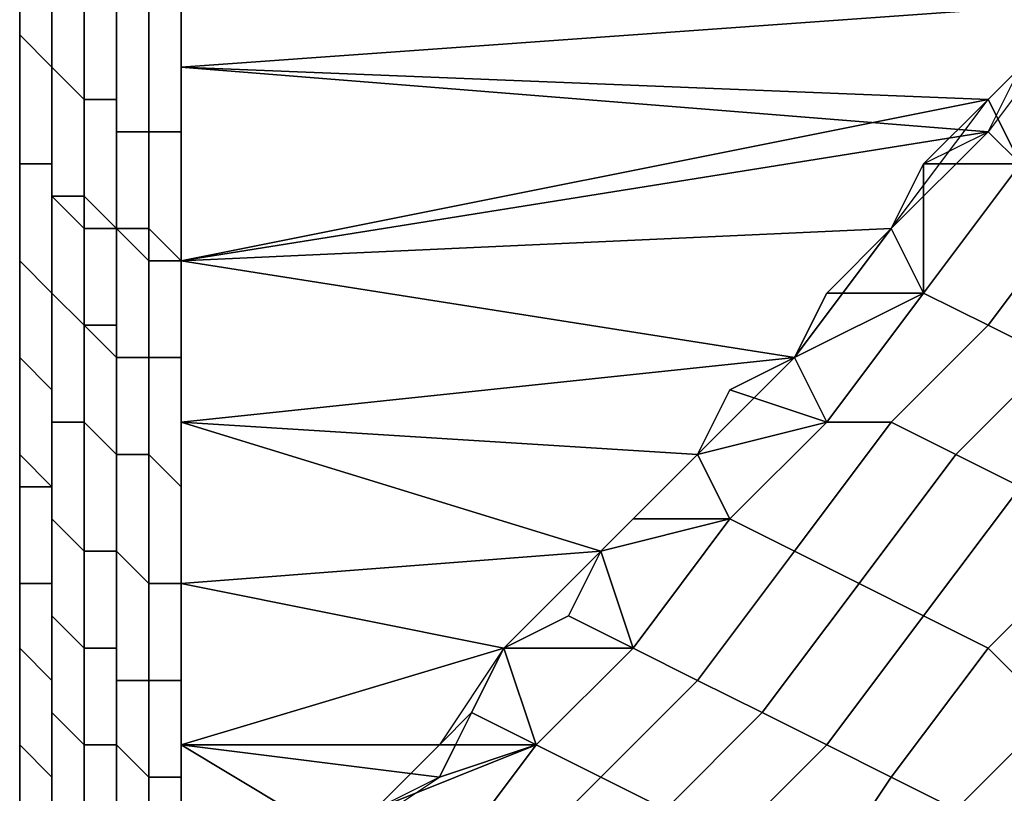
# Model space of a CAD drawing. Extents: x -0.062 to 0.114, y -0.173 to 0.042.
# Drawn here: x -0.02 to -0.017, y -0.154 to -0.152 of the extents above; entities that cross this region are included whole.
import ezdxf

# ---------------------------------------------------------------- set-up
doc = ezdxf.new("R2010")
doc.units = 0
doc.layers.add('CHROME_1', color=7, linetype='CONTINUOUS')

msp = doc.modelspace()

# ---------------------------------------------------------------- linework, layer by layer
at = {"layer": 'CHROME_1'}
for points in [[(-0.0168, -0.1518, 0.0276), (-0.0196, -0.1513, 0.028), (-0.0196, -0.152, 0.0274)], [(-0.0168, -0.1518, 0.0047), (-0.0196, -0.152, 0.0048), (-0.0196, -0.1513, 0.0042)], [(-0.0201, -0.1519, 0.0268), (-0.02, -0.152, 0.0269), (-0.02, -0.1516, 0.0273), (-0.0201, -0.1515, 0.0272)], [(-0.0201, -0.1515, 0.0272), (-0.0201, -0.1516, 0.027), (-0.0201, -0.1519, 0.0267), (-0.0201, -0.1519, 0.0268)], [(-0.0201, -0.1515, 0.005), (-0.02, -0.1516, 0.0049), (-0.02, -0.152, 0.0053), (-0.0201, -0.1519, 0.0053)], [(-0.0201, -0.1519, 0.0053), (-0.0201, -0.1519, 0.0055), (-0.0201, -0.1516, 0.0052), (-0.0201, -0.1515, 0.005)], [(-0.0201, -0.1523, 0.0059), (-0.0201, -0.1518, 0.0072), (-0.0201, -0.1516, 0.0052)], [(-0.0201, -0.1518, 0.025), (-0.0201, -0.1523, 0.0263), (-0.0201, -0.1516, 0.027)], [(-0.02, -0.152, 0.0269), (-0.02, -0.152, 0.027), (-0.02, -0.1517, 0.0273), (-0.02, -0.1516, 0.0273)], [(-0.02, -0.1516, 0.0048), (-0.0199, -0.1517, 0.0048), (-0.0199, -0.1521, 0.0052), (-0.02, -0.152, 0.0052)], [(-0.02, -0.1516, 0.0049), (-0.02, -0.1516, 0.0048), (-0.02, -0.152, 0.0052), (-0.02, -0.152, 0.0053)], [(-0.02, -0.152, 0.027), (-0.0199, -0.1521, 0.027), (-0.0199, -0.1517, 0.0274), (-0.02, -0.1517, 0.0273)], [(-0.0199, -0.1521, 0.027), (-0.0198, -0.1521, 0.0271), (-0.0198, -0.1518, 0.0274), (-0.0199, -0.1517, 0.0274)], [(-0.0199, -0.1517, 0.0048), (-0.0198, -0.1517, 0.0047), (-0.0198, -0.1521, 0.0051), (-0.0199, -0.1521, 0.0052)], [(-0.0198, -0.1517, 0.0047), (-0.0198, -0.1518, 0.0047), (-0.0198, -0.1522, 0.0051), (-0.0198, -0.1521, 0.0051)], [(-0.0201, -0.154, 0.0139), (-0.0201, -0.1518, 0.0139), (-0.0201, -0.154, 0.0128)], [(-0.0201, -0.154, 0.0117), (-0.0201, -0.154, 0.0128), (-0.0201, -0.1518, 0.0117)], [(-0.0201, -0.1518, 0.0117), (-0.0201, -0.154, 0.0128), (-0.0201, -0.1518, 0.0139)], [(-0.0201, -0.1518, 0.0117), (-0.0201, -0.1518, 0.0095), (-0.0201, -0.154, 0.0117)], [(-0.0201, -0.154, 0.0183), (-0.0201, -0.1518, 0.0183), (-0.0201, -0.154, 0.0172)], [(-0.0201, -0.154, 0.0161), (-0.0201, -0.154, 0.0172), (-0.0201, -0.1518, 0.0161)], [(-0.0201, -0.1518, 0.0161), (-0.0201, -0.154, 0.0172), (-0.0201, -0.1518, 0.0183)], [(-0.0201, -0.154, 0.0161), (-0.0201, -0.1518, 0.0161), (-0.0201, -0.154, 0.015)], [(-0.0201, -0.154, 0.0139), (-0.0201, -0.154, 0.015), (-0.0201, -0.1518, 0.0139)], [(-0.0201, -0.1518, 0.0139), (-0.0201, -0.154, 0.015), (-0.0201, -0.1518, 0.0161)], [(-0.0201, -0.1518, 0.0205), (-0.0201, -0.154, 0.0205), (-0.0201, -0.1518, 0.0227)], [(-0.0201, -0.154, 0.0205), (-0.0201, -0.1518, 0.0205), (-0.0201, -0.154, 0.0194)], [(-0.0201, -0.154, 0.0183), (-0.0201, -0.154, 0.0194), (-0.0201, -0.1518, 0.0183)], [(-0.0201, -0.1518, 0.0183), (-0.0201, -0.154, 0.0194), (-0.0201, -0.1518, 0.0205)], [(-0.0201, -0.1518, 0.0095), (-0.0201, -0.1518, 0.0072), (-0.0201, -0.1535, 0.0075)], [(-0.0201, -0.1529, 0.0067), (-0.0201, -0.1518, 0.0072), (-0.0201, -0.1523, 0.0059)], [(-0.0201, -0.1535, 0.0075), (-0.0201, -0.154, 0.0084), (-0.0201, -0.1518, 0.0095)], [(-0.0201, -0.154, 0.0084), (-0.0201, -0.1545, 0.0093), (-0.0201, -0.1518, 0.0095)], [(-0.0201, -0.1518, 0.0095), (-0.0201, -0.1545, 0.0093), (-0.0201, -0.154, 0.0117)], [(-0.0201, -0.1535, 0.0075), (-0.0201, -0.1518, 0.0072), (-0.0201, -0.1529, 0.0067)], [(-0.0201, -0.1518, 0.025), (-0.0201, -0.1518, 0.0227), (-0.0201, -0.1535, 0.0247)], [(-0.0201, -0.1518, 0.025), (-0.0201, -0.1529, 0.0255), (-0.0201, -0.1523, 0.0263)], [(-0.0201, -0.1535, 0.0247), (-0.0201, -0.1529, 0.0255), (-0.0201, -0.1518, 0.025)], [(-0.0201, -0.1535, 0.0247), (-0.0201, -0.1518, 0.0227), (-0.0201, -0.154, 0.0238)], [(-0.0201, -0.1545, 0.0229), (-0.0201, -0.154, 0.0238), (-0.0201, -0.1518, 0.0227)], [(-0.0201, -0.1545, 0.0229), (-0.0201, -0.1518, 0.0227), (-0.0201, -0.154, 0.0205)], [(-0.0198, -0.1522, 0.0271), (-0.0197, -0.1522, 0.0271), (-0.0197, -0.1518, 0.0275), (-0.0198, -0.1518, 0.0275)], [(-0.0198, -0.1521, 0.0271), (-0.0198, -0.1522, 0.0271), (-0.0198, -0.1518, 0.0275), (-0.0198, -0.1518, 0.0274)], [(-0.0198, -0.1518, 0.0047), (-0.0197, -0.1518, 0.0047), (-0.0197, -0.1522, 0.0051), (-0.0198, -0.1522, 0.0051)], [(-0.0197, -0.1522, 0.0271), (-0.0196, -0.1522, 0.0271), (-0.0196, -0.1518, 0.0275), (-0.0197, -0.1518, 0.0275)], [(-0.0197, -0.1518, 0.0047), (-0.0196, -0.1518, 0.0047), (-0.0196, -0.1522, 0.0051), (-0.0197, -0.1522, 0.0051)], [(-0.0168, -0.1518, 0.0276), (-0.0196, -0.152, 0.0274), (-0.0171, -0.1521, 0.0272)], [(-0.0171, -0.1522, 0.005), (-0.0196, -0.152, 0.0048), (-0.0168, -0.1518, 0.0047)], [(-0.0201, -0.1523, 0.0265), (-0.02, -0.1523, 0.0265), (-0.02, -0.152, 0.0269), (-0.0201, -0.1519, 0.0268)], [(-0.0201, -0.1519, 0.0268), (-0.0201, -0.1519, 0.0267), (-0.0201, -0.1522, 0.0264), (-0.0201, -0.1523, 0.0265)], [(-0.0201, -0.1519, 0.0053), (-0.02, -0.152, 0.0053), (-0.02, -0.1523, 0.0057), (-0.0201, -0.1523, 0.0057)], [(-0.0201, -0.1523, 0.0057), (-0.0201, -0.1522, 0.0058), (-0.0201, -0.1519, 0.0055), (-0.0201, -0.1519, 0.0053)], [(-0.02, -0.1524, 0.0266), (-0.0199, -0.1525, 0.0266), (-0.0199, -0.1521, 0.027), (-0.02, -0.152, 0.027)], [(-0.02, -0.1523, 0.0265), (-0.02, -0.1524, 0.0266), (-0.02, -0.152, 0.027), (-0.02, -0.152, 0.0269)], [(-0.02, -0.152, 0.0052), (-0.0199, -0.1521, 0.0052), (-0.0199, -0.1524, 0.0056), (-0.02, -0.1524, 0.0056)], [(-0.02, -0.152, 0.0053), (-0.02, -0.152, 0.0052), (-0.02, -0.1524, 0.0056), (-0.02, -0.1523, 0.0057)], [(-0.0171, -0.1521, 0.0272), (-0.0196, -0.152, 0.0274), (-0.0196, -0.1526, 0.0267)], [(-0.0171, -0.1522, 0.005), (-0.0196, -0.1526, 0.0055), (-0.0196, -0.152, 0.0048)], [(-0.017, -0.1523, 0.0051), (-0.0171, -0.1522, 0.005), (-0.017, -0.152, 0.0048)], [(-0.017, -0.1523, 0.0271), (-0.017, -0.152, 0.0274), (-0.0171, -0.1521, 0.0272)], [(-0.0199, -0.1525, 0.0266), (-0.0198, -0.1525, 0.0267), (-0.0198, -0.1521, 0.0271), (-0.0199, -0.1521, 0.027)], [(-0.0199, -0.1521, 0.0052), (-0.0198, -0.1521, 0.0051), (-0.0198, -0.1525, 0.0055), (-0.0199, -0.1524, 0.0056)], [(-0.0198, -0.1525, 0.0267), (-0.0198, -0.1525, 0.0267), (-0.0198, -0.1522, 0.0271), (-0.0198, -0.1521, 0.0271)], [(-0.0198, -0.1521, 0.0051), (-0.0198, -0.1522, 0.0051), (-0.0198, -0.1525, 0.0055)], [(-0.0174, -0.1525, 0.0268), (-0.0171, -0.1521, 0.0272), (-0.0196, -0.1526, 0.0267)], [(-0.0171, -0.1521, 0.0272), (-0.0173, -0.1523, 0.027), (-0.017, -0.1523, 0.0271)], [(-0.0201, -0.1523, 0.0265), (-0.0201, -0.1522, 0.0264), (-0.0201, -0.1525, 0.0261), (-0.0201, -0.1526, 0.0261)], [(-0.0201, -0.1526, 0.0061), (-0.0201, -0.1525, 0.0061), (-0.0201, -0.1522, 0.0058), (-0.0201, -0.1523, 0.0057)], [(-0.0198, -0.1525, 0.0267), (-0.0197, -0.1526, 0.0267), (-0.0197, -0.1522, 0.0271), (-0.0198, -0.1522, 0.0271)], [(-0.0198, -0.1522, 0.0051), (-0.0197, -0.1522, 0.0051), (-0.0197, -0.1525, 0.0055), (-0.0198, -0.1525, 0.0055)], [(-0.0197, -0.1526, 0.0267), (-0.0196, -0.1526, 0.0267), (-0.0196, -0.1522, 0.0271), (-0.0197, -0.1522, 0.0271)], [(-0.0197, -0.1522, 0.0051), (-0.0196, -0.1522, 0.0051), (-0.0196, -0.1526, 0.0055), (-0.0197, -0.1525, 0.0055)], [(-0.0196, -0.1526, 0.0055), (-0.0171, -0.1522, 0.005), (-0.0174, -0.1525, 0.0054)], [(-0.017, -0.1523, 0.0051), (-0.0173, -0.1523, 0.0052), (-0.0171, -0.1522, 0.005)], [(-0.0201, -0.1526, 0.0261), (-0.02, -0.1527, 0.0261), (-0.02, -0.1523, 0.0265), (-0.0201, -0.1523, 0.0265)], [(-0.0201, -0.1523, 0.0057), (-0.02, -0.1523, 0.0057), (-0.02, -0.1527, 0.0061), (-0.0201, -0.1526, 0.0061)], [(-0.02, -0.1527, 0.0261), (-0.02, -0.1527, 0.0262), (-0.02, -0.1524, 0.0266), (-0.02, -0.1523, 0.0265)], [(-0.02, -0.1523, 0.0057), (-0.02, -0.1524, 0.0056), (-0.02, -0.1527, 0.006), (-0.02, -0.1527, 0.0061)], [(-0.0174, -0.1525, 0.0054), (-0.0173, -0.1523, 0.0052), (-0.0173, -0.1527, 0.0056)], [(-0.0173, -0.1527, 0.0266), (-0.0173, -0.1523, 0.027), (-0.0174, -0.1525, 0.0268)], [(-0.0173, -0.1527, 0.0056), (-0.017, -0.1523, 0.0051), (-0.0168, -0.1524, 0.0052), (-0.0171, -0.1528, 0.0056)], [(-0.017, -0.1523, 0.0051), (-0.0173, -0.1527, 0.0056), (-0.0173, -0.1523, 0.0052)], [(-0.017, -0.1523, 0.0271), (-0.0173, -0.1527, 0.0266), (-0.0171, -0.1528, 0.0266), (-0.0168, -0.1524, 0.027)], [(-0.0173, -0.1523, 0.027), (-0.0173, -0.1527, 0.0266), (-0.017, -0.1523, 0.0271)], [(-0.02, -0.1527, 0.0262), (-0.0199, -0.1528, 0.0262), (-0.0199, -0.1525, 0.0266), (-0.02, -0.1524, 0.0266)], [(-0.02, -0.1524, 0.0056), (-0.0199, -0.1524, 0.0056), (-0.0199, -0.1528, 0.006), (-0.02, -0.1527, 0.006)], [(-0.0199, -0.1524, 0.0056), (-0.0198, -0.1525, 0.0055), (-0.0198, -0.1528, 0.0059), (-0.0199, -0.1528, 0.006)], [(-0.0171, -0.1528, 0.0056), (-0.0168, -0.1524, 0.0052), (-0.0166, -0.1525, 0.0052), (-0.0169, -0.1529, 0.0057)], [(-0.0168, -0.1524, 0.027), (-0.0171, -0.1528, 0.0266), (-0.0169, -0.1529, 0.0265), (-0.0166, -0.1525, 0.027)], [(-0.0201, -0.1526, 0.0261), (-0.0201, -0.1525, 0.0261), (-0.0201, -0.1527, 0.0258), (-0.0201, -0.1529, 0.0256)], [(-0.0201, -0.1529, 0.0066), (-0.0201, -0.1527, 0.0064), (-0.0201, -0.1525, 0.0061), (-0.0201, -0.1526, 0.0061)], [(-0.0199, -0.1528, 0.0262), (-0.0198, -0.1529, 0.0263), (-0.0198, -0.1525, 0.0267), (-0.0199, -0.1525, 0.0266)], [(-0.0198, -0.1529, 0.0263), (-0.0197, -0.1529, 0.0263), (-0.0197, -0.1526, 0.0267), (-0.0198, -0.1525, 0.0267)], [(-0.0198, -0.1529, 0.0263), (-0.0198, -0.1529, 0.0263), (-0.0198, -0.1525, 0.0267)], [(-0.0198, -0.1525, 0.0055), (-0.0197, -0.1525, 0.0055), (-0.0197, -0.1529, 0.0059), (-0.0198, -0.1529, 0.0059)], [(-0.0198, -0.1525, 0.0055), (-0.0198, -0.1525, 0.0055), (-0.0198, -0.1529, 0.0059), (-0.0198, -0.1528, 0.0059)], [(-0.0197, -0.1525, 0.0055), (-0.0196, -0.1526, 0.0055), (-0.0196, -0.1529, 0.0059), (-0.0197, -0.1529, 0.0059)], [(-0.0177, -0.1529, 0.0264), (-0.0174, -0.1525, 0.0268), (-0.0196, -0.1526, 0.0267)], [(-0.0177, -0.1529, 0.0058), (-0.0196, -0.1526, 0.0055), (-0.0174, -0.1525, 0.0054)], [(-0.0176, -0.1527, 0.0056), (-0.0174, -0.1525, 0.0054), (-0.0173, -0.1527, 0.0056)], [(-0.0173, -0.1527, 0.0266), (-0.0174, -0.1525, 0.0268), (-0.0176, -0.1527, 0.0266)], [(-0.0201, -0.1529, 0.0256), (-0.02, -0.153, 0.0257), (-0.02, -0.1527, 0.0261), (-0.0201, -0.1526, 0.0261)], [(-0.0201, -0.1526, 0.0061), (-0.02, -0.1527, 0.0061), (-0.02, -0.153, 0.0065), (-0.0201, -0.1529, 0.0066)], [(-0.0197, -0.1529, 0.0263), (-0.0196, -0.1529, 0.0263), (-0.0196, -0.1526, 0.0267), (-0.0197, -0.1526, 0.0267)], [(-0.0177, -0.1529, 0.0264), (-0.0196, -0.1526, 0.0267), (-0.0196, -0.1531, 0.0261)], [(-0.0177, -0.1529, 0.0058), (-0.0196, -0.1531, 0.0061), (-0.0196, -0.1526, 0.0055)], [(-0.0201, -0.1529, 0.0256), (-0.0201, -0.1527, 0.0258), (-0.0201, -0.153, 0.0254)], [(-0.0201, -0.1527, 0.0064), (-0.0201, -0.1529, 0.0066), (-0.0201, -0.153, 0.0068)], [(-0.02, -0.1531, 0.0258), (-0.0199, -0.1531, 0.0258), (-0.0199, -0.1528, 0.0262), (-0.02, -0.1527, 0.0262)], [(-0.02, -0.153, 0.0257), (-0.02, -0.1531, 0.0258), (-0.02, -0.1527, 0.0262), (-0.02, -0.1527, 0.0261)], [(-0.02, -0.1527, 0.006), (-0.0199, -0.1528, 0.006), (-0.0199, -0.1531, 0.0064), (-0.02, -0.1531, 0.0064)], [(-0.02, -0.1527, 0.0061), (-0.02, -0.1527, 0.006), (-0.02, -0.1531, 0.0064), (-0.02, -0.153, 0.0065)], [(-0.0176, -0.1527, 0.0056), (-0.0173, -0.1527, 0.0056), (-0.0177, -0.1529, 0.0058)], [(-0.0173, -0.1527, 0.0056), (-0.0176, -0.1531, 0.0061), (-0.0177, -0.1529, 0.0058)], [(-0.0176, -0.1527, 0.0266), (-0.0177, -0.1529, 0.0264), (-0.0173, -0.1527, 0.0266)], [(-0.0177, -0.1529, 0.0264), (-0.0176, -0.1531, 0.0262), (-0.0173, -0.1527, 0.0266)], [(-0.0176, -0.1531, 0.0061), (-0.0173, -0.1527, 0.0056), (-0.0171, -0.1528, 0.0056), (-0.0174, -0.1531, 0.0061)], [(-0.0173, -0.1527, 0.0266), (-0.0176, -0.1531, 0.0262), (-0.0174, -0.1531, 0.0261), (-0.0171, -0.1528, 0.0266)], [(-0.0199, -0.1531, 0.0258), (-0.0198, -0.1532, 0.0258), (-0.0198, -0.1529, 0.0263), (-0.0199, -0.1528, 0.0262)], [(-0.0199, -0.1528, 0.006), (-0.0198, -0.1528, 0.0059), (-0.0198, -0.1532, 0.0064), (-0.0199, -0.1531, 0.0064)], [(-0.0198, -0.1528, 0.0059), (-0.0198, -0.1529, 0.0059), (-0.0198, -0.1532, 0.0063), (-0.0198, -0.1532, 0.0064)], [(-0.0174, -0.1531, 0.0061), (-0.0171, -0.1528, 0.0056), (-0.0169, -0.1529, 0.0057), (-0.0172, -0.1532, 0.0062)], [(-0.0171, -0.1528, 0.0266), (-0.0174, -0.1531, 0.0261), (-0.0172, -0.1532, 0.0261), (-0.0169, -0.1529, 0.0265)], [(-0.0201, -0.1533, 0.0252), (-0.02, -0.1533, 0.0253), (-0.02, -0.153, 0.0257), (-0.0201, -0.1529, 0.0256)], [(-0.0201, -0.1529, 0.0256), (-0.0201, -0.153, 0.0254), (-0.0201, -0.1532, 0.0251), (-0.0201, -0.1533, 0.0252)], [(-0.0201, -0.1529, 0.0066), (-0.02, -0.153, 0.0065), (-0.02, -0.1533, 0.0069), (-0.0201, -0.1532, 0.007)], [(-0.0201, -0.1532, 0.007), (-0.0201, -0.1532, 0.0071), (-0.0201, -0.153, 0.0068), (-0.0201, -0.1529, 0.0066)], [(-0.0198, -0.1532, 0.0259), (-0.0197, -0.1532, 0.0259), (-0.0197, -0.1529, 0.0263), (-0.0198, -0.1529, 0.0263)], [(-0.0198, -0.1532, 0.0258), (-0.0198, -0.1532, 0.0259), (-0.0198, -0.1529, 0.0263)], [(-0.0198, -0.1529, 0.0059), (-0.0197, -0.1529, 0.0059), (-0.0197, -0.1532, 0.0063), (-0.0198, -0.1532, 0.0063)], [(-0.0197, -0.1532, 0.0259), (-0.0196, -0.1533, 0.0259), (-0.0196, -0.1529, 0.0263), (-0.0197, -0.1529, 0.0263)], [(-0.0197, -0.1529, 0.0059), (-0.0196, -0.1529, 0.0059), (-0.0196, -0.1533, 0.0063), (-0.0197, -0.1532, 0.0063)], [(-0.018, -0.1532, 0.026), (-0.0177, -0.1529, 0.0264), (-0.0196, -0.1531, 0.0261)], [(-0.0196, -0.1531, 0.0061), (-0.0177, -0.1529, 0.0058), (-0.018, -0.1532, 0.0062)], [(-0.0176, -0.1531, 0.0061), (-0.0179, -0.153, 0.006), (-0.0177, -0.1529, 0.0058)], [(-0.0177, -0.1529, 0.0264), (-0.0179, -0.153, 0.0262), (-0.0176, -0.1531, 0.0262)], [(-0.0172, -0.1532, 0.0062), (-0.0169, -0.1529, 0.0057), (-0.0167, -0.153, 0.0057), (-0.017, -0.1533, 0.0062)], [(-0.0169, -0.1529, 0.0265), (-0.0172, -0.1532, 0.0261), (-0.017, -0.1533, 0.026), (-0.0167, -0.153, 0.0265)], [(-0.02, -0.1533, 0.0253), (-0.02, -0.1534, 0.0253), (-0.02, -0.1531, 0.0258), (-0.02, -0.153, 0.0257)], [(-0.02, -0.153, 0.0065), (-0.02, -0.1531, 0.0064), (-0.02, -0.1534, 0.0069), (-0.02, -0.1533, 0.0069)], [(-0.0176, -0.1531, 0.0061), (-0.018, -0.1532, 0.0062), (-0.0179, -0.153, 0.006)], [(-0.018, -0.1532, 0.026), (-0.0176, -0.1531, 0.0262), (-0.0179, -0.153, 0.0262)], [(-0.02, -0.1534, 0.0253), (-0.0199, -0.1535, 0.0254), (-0.0199, -0.1531, 0.0258), (-0.02, -0.1531, 0.0258)], [(-0.02, -0.1531, 0.0064), (-0.0199, -0.1531, 0.0064), (-0.0199, -0.1535, 0.0068), (-0.02, -0.1534, 0.0069)], [(-0.0199, -0.1535, 0.0254), (-0.0198, -0.1535, 0.0254), (-0.0198, -0.1532, 0.0258), (-0.0199, -0.1531, 0.0258)], [(-0.0199, -0.1531, 0.0064), (-0.0198, -0.1532, 0.0064), (-0.0198, -0.1535, 0.0068), (-0.0199, -0.1535, 0.0068)], [(-0.0183, -0.1535, 0.0255), (-0.0196, -0.1531, 0.0261), (-0.0196, -0.1536, 0.0254)], [(-0.0196, -0.1531, 0.0261), (-0.0183, -0.1535, 0.0255), (-0.018, -0.1532, 0.026)], [(-0.0183, -0.1535, 0.0067), (-0.0196, -0.1536, 0.0068), (-0.0196, -0.1531, 0.0061)], [(-0.0183, -0.1535, 0.0067), (-0.0196, -0.1531, 0.0061), (-0.018, -0.1532, 0.0062)], [(-0.0179, -0.1534, 0.0065), (-0.018, -0.1532, 0.0062), (-0.0176, -0.1531, 0.0061)], [(-0.018, -0.1532, 0.026), (-0.0179, -0.1534, 0.0257), (-0.0176, -0.1531, 0.0262)], [(-0.0179, -0.1534, 0.0065), (-0.0176, -0.1531, 0.0061), (-0.0174, -0.1531, 0.0061), (-0.0177, -0.1535, 0.0066)], [(-0.0176, -0.1531, 0.0262), (-0.0179, -0.1534, 0.0257), (-0.0177, -0.1535, 0.0256), (-0.0174, -0.1531, 0.0261)], [(-0.0177, -0.1535, 0.0066), (-0.0174, -0.1531, 0.0061), (-0.0172, -0.1532, 0.0062), (-0.0175, -0.1536, 0.0066)], [(-0.0174, -0.1531, 0.0261), (-0.0177, -0.1535, 0.0256), (-0.0175, -0.1536, 0.0256), (-0.0172, -0.1532, 0.0261)], [(-0.0201, -0.1533, 0.0252), (-0.0201, -0.1532, 0.0251), (-0.0201, -0.1535, 0.0247), (-0.0201, -0.1536, 0.0248)], [(-0.0201, -0.1532, 0.007), (-0.02, -0.1533, 0.0069), (-0.02, -0.1536, 0.0074), (-0.0201, -0.1536, 0.0074)], [(-0.0201, -0.1536, 0.0074), (-0.0201, -0.1535, 0.0075), (-0.0201, -0.1532, 0.0071), (-0.0201, -0.1532, 0.007)], [(-0.0198, -0.1535, 0.0254), (-0.0197, -0.1536, 0.0255), (-0.0197, -0.1532, 0.0259), (-0.0198, -0.1532, 0.0259)], [(-0.0198, -0.1535, 0.0254), (-0.0198, -0.1535, 0.0254), (-0.0198, -0.1532, 0.0259), (-0.0198, -0.1532, 0.0258)], [(-0.0198, -0.1532, 0.0063), (-0.0197, -0.1532, 0.0063), (-0.0197, -0.1536, 0.0067), (-0.0198, -0.1535, 0.0068)], [(-0.0198, -0.1532, 0.0064), (-0.0198, -0.1532, 0.0063), (-0.0198, -0.1535, 0.0068)], [(-0.0197, -0.1536, 0.0255), (-0.0196, -0.1536, 0.0255), (-0.0196, -0.1533, 0.0259), (-0.0197, -0.1532, 0.0259)], [(-0.0197, -0.1532, 0.0063), (-0.0196, -0.1533, 0.0063), (-0.0196, -0.1536, 0.0067), (-0.0197, -0.1536, 0.0067)], [(-0.0182, -0.1534, 0.0065), (-0.018, -0.1532, 0.0062), (-0.0179, -0.1534, 0.0065)], [(-0.0179, -0.1534, 0.0257), (-0.018, -0.1532, 0.026), (-0.0182, -0.1534, 0.0257)], [(-0.0175, -0.1536, 0.0066), (-0.0172, -0.1532, 0.0062), (-0.017, -0.1533, 0.0062), (-0.0173, -0.1537, 0.0067)], [(-0.0172, -0.1532, 0.0261), (-0.0175, -0.1536, 0.0256), (-0.0173, -0.1537, 0.0255), (-0.017, -0.1533, 0.026)], [(-0.0201, -0.1536, 0.0248), (-0.02, -0.1536, 0.0248), (-0.02, -0.1533, 0.0253), (-0.0201, -0.1533, 0.0252)], [(-0.02, -0.1536, 0.0248), (-0.02, -0.1537, 0.0249), (-0.02, -0.1534, 0.0253), (-0.02, -0.1533, 0.0253)], [(-0.02, -0.1533, 0.0069), (-0.02, -0.1534, 0.0069), (-0.02, -0.1537, 0.0073), (-0.02, -0.1536, 0.0074)], [(-0.0173, -0.1537, 0.0067), (-0.017, -0.1533, 0.0062), (-0.0168, -0.1535, 0.0062), (-0.0171, -0.1538, 0.0067)], [(-0.017, -0.1533, 0.026), (-0.0173, -0.1537, 0.0255), (-0.0171, -0.1538, 0.0255), (-0.0168, -0.1535, 0.026)], [(-0.02, -0.1537, 0.0249), (-0.0199, -0.1538, 0.0249), (-0.0199, -0.1535, 0.0254), (-0.02, -0.1534, 0.0253)], [(-0.02, -0.1534, 0.0069), (-0.0199, -0.1535, 0.0068), (-0.0199, -0.1538, 0.0073), (-0.02, -0.1537, 0.0073)], [(-0.0183, -0.1535, 0.0067), (-0.0182, -0.1534, 0.0065), (-0.0179, -0.1534, 0.0065)], [(-0.0183, -0.1535, 0.0067), (-0.0179, -0.1534, 0.0065), (-0.0182, -0.1538, 0.007)], [(-0.0179, -0.1534, 0.0257), (-0.0182, -0.1534, 0.0257), (-0.0183, -0.1535, 0.0255)], [(-0.0182, -0.1538, 0.0252), (-0.0179, -0.1534, 0.0257), (-0.0183, -0.1535, 0.0255)], [(-0.0182, -0.1538, 0.007), (-0.0179, -0.1534, 0.0065), (-0.0177, -0.1535, 0.0066), (-0.018, -0.1539, 0.0071)], [(-0.0179, -0.1534, 0.0257), (-0.0182, -0.1538, 0.0252), (-0.018, -0.1539, 0.0251), (-0.0177, -0.1535, 0.0256)], [(-0.0201, -0.1536, 0.0248), (-0.0201, -0.1535, 0.0247), (-0.0201, -0.1537, 0.0244), (-0.0201, -0.1538, 0.0244)], [(-0.0201, -0.1538, 0.0079), (-0.0201, -0.1537, 0.0078), (-0.0201, -0.1535, 0.0075), (-0.0201, -0.1536, 0.0074)], [(-0.0199, -0.1538, 0.0249), (-0.0198, -0.1538, 0.025), (-0.0198, -0.1535, 0.0254), (-0.0199, -0.1535, 0.0254)], [(-0.0199, -0.1535, 0.0068), (-0.0198, -0.1535, 0.0068), (-0.0198, -0.1538, 0.0072), (-0.0199, -0.1538, 0.0073)], [(-0.0198, -0.1539, 0.025), (-0.0197, -0.1539, 0.025), (-0.0197, -0.1536, 0.0255), (-0.0198, -0.1535, 0.0254)], [(-0.0198, -0.1538, 0.025), (-0.0198, -0.1539, 0.025), (-0.0198, -0.1535, 0.0254)], [(-0.0198, -0.1535, 0.0068), (-0.0197, -0.1536, 0.0067), (-0.0197, -0.1539, 0.0072), (-0.0198, -0.1539, 0.0072)], [(-0.0198, -0.1535, 0.0068), (-0.0198, -0.1535, 0.0068), (-0.0198, -0.1539, 0.0072), (-0.0198, -0.1538, 0.0072)], [(-0.0196, -0.1536, 0.0254), (-0.0186, -0.1538, 0.0251), (-0.0183, -0.1535, 0.0255)], [(-0.0186, -0.1538, 0.0071), (-0.0196, -0.1536, 0.0068), (-0.0183, -0.1535, 0.0067)], [(-0.0183, -0.1535, 0.0067), (-0.0182, -0.1538, 0.007), (-0.0184, -0.1537, 0.0069)], [(-0.0182, -0.1538, 0.0252), (-0.0183, -0.1535, 0.0255), (-0.0184, -0.1537, 0.0253)], [(-0.018, -0.1539, 0.0071), (-0.0177, -0.1535, 0.0066), (-0.0175, -0.1536, 0.0066), (-0.0178, -0.154, 0.0071)], [(-0.0177, -0.1535, 0.0256), (-0.018, -0.1539, 0.0251), (-0.0178, -0.154, 0.0251), (-0.0175, -0.1536, 0.0256)], [(-0.0171, -0.1538, 0.0067), (-0.0168, -0.1535, 0.0062), (-0.0166, -0.1536, 0.0062), (-0.0169, -0.154, 0.0067)], [(-0.0168, -0.1535, 0.026), (-0.0171, -0.1538, 0.0255), (-0.0169, -0.154, 0.0255), (-0.0166, -0.1536, 0.026)], [(-0.0201, -0.1538, 0.0244), (-0.02, -0.1539, 0.0244), (-0.02, -0.1536, 0.0248), (-0.0201, -0.1536, 0.0248)], [(-0.0201, -0.1536, 0.0074), (-0.02, -0.1536, 0.0074), (-0.02, -0.1539, 0.0078), (-0.0201, -0.1538, 0.0079)], [(-0.02, -0.1539, 0.0244), (-0.02, -0.154, 0.0244), (-0.02, -0.1537, 0.0249), (-0.02, -0.1536, 0.0248)], [(-0.02, -0.1536, 0.0074), (-0.02, -0.1537, 0.0073), (-0.02, -0.154, 0.0078), (-0.02, -0.1539, 0.0078)], [(-0.0197, -0.1539, 0.025), (-0.0196, -0.1539, 0.025), (-0.0196, -0.1536, 0.0255), (-0.0197, -0.1536, 0.0255)], [(-0.0197, -0.1536, 0.0067), (-0.0196, -0.1536, 0.0067), (-0.0196, -0.1539, 0.0072), (-0.0197, -0.1539, 0.0072)], [(-0.0196, -0.1541, 0.0247), (-0.0186, -0.1538, 0.0251), (-0.0196, -0.1536, 0.0254)], [(-0.0186, -0.1538, 0.0071), (-0.0196, -0.1541, 0.0075), (-0.0196, -0.1536, 0.0068)], [(-0.0178, -0.154, 0.0071), (-0.0175, -0.1536, 0.0066), (-0.0173, -0.1537, 0.0067), (-0.0176, -0.1541, 0.0072)], [(-0.0175, -0.1536, 0.0256), (-0.0178, -0.154, 0.0251), (-0.0176, -0.1541, 0.025), (-0.0173, -0.1537, 0.0255)], [(-0.0201, -0.1538, 0.0244), (-0.0201, -0.1537, 0.0244), (-0.0201, -0.1539, 0.024), (-0.0201, -0.1541, 0.0239)], [(-0.0201, -0.1541, 0.0083), (-0.0201, -0.1539, 0.0082), (-0.0201, -0.1537, 0.0078), (-0.0201, -0.1538, 0.0079)], [(-0.02, -0.154, 0.0244), (-0.0199, -0.1541, 0.0245), (-0.0199, -0.1538, 0.0249), (-0.02, -0.1537, 0.0249)], [(-0.02, -0.1537, 0.0073), (-0.0199, -0.1538, 0.0073), (-0.0199, -0.1541, 0.0077), (-0.02, -0.154, 0.0078)], [(-0.0186, -0.1538, 0.0071), (-0.0184, -0.1537, 0.0069), (-0.0182, -0.1538, 0.007)], [(-0.0186, -0.1538, 0.0251), (-0.0182, -0.1538, 0.0252), (-0.0184, -0.1537, 0.0253)], [(-0.0176, -0.1541, 0.0072), (-0.0173, -0.1537, 0.0067), (-0.0171, -0.1538, 0.0067), (-0.0174, -0.1542, 0.0072)], [(-0.0173, -0.1537, 0.0255), (-0.0176, -0.1541, 0.025), (-0.0174, -0.1542, 0.025), (-0.0171, -0.1538, 0.0255)], [(-0.0201, -0.1541, 0.0239), (-0.02, -0.1542, 0.0239), (-0.02, -0.1539, 0.0244), (-0.0201, -0.1538, 0.0244)], [(-0.0201, -0.1538, 0.0079), (-0.02, -0.1539, 0.0078), (-0.02, -0.1542, 0.0083), (-0.0201, -0.1541, 0.0083)], [(-0.0199, -0.1541, 0.0245), (-0.0198, -0.1541, 0.0245), (-0.0198, -0.1538, 0.025), (-0.0199, -0.1538, 0.0249)], [(-0.0199, -0.1538, 0.0073), (-0.0198, -0.1538, 0.0072), (-0.0198, -0.1541, 0.0077), (-0.0199, -0.1541, 0.0077)], [(-0.0198, -0.1541, 0.0245), (-0.0198, -0.1541, 0.0245), (-0.0198, -0.1539, 0.025), (-0.0198, -0.1538, 0.025)], [(-0.0198, -0.1538, 0.0072), (-0.0198, -0.1539, 0.0072), (-0.0198, -0.1541, 0.0077)], [(-0.0188, -0.1542, 0.0246), (-0.0186, -0.1538, 0.0251), (-0.0196, -0.1541, 0.0247)], [(-0.0188, -0.1541, 0.0076), (-0.0196, -0.1541, 0.0075), (-0.0186, -0.1538, 0.0071)], [(-0.0186, -0.1538, 0.0071), (-0.0185, -0.1541, 0.0075), (-0.0187, -0.154, 0.0074)], [(-0.0185, -0.1541, 0.0247), (-0.0186, -0.1538, 0.0251), (-0.0187, -0.154, 0.0248)], [(-0.0182, -0.1538, 0.007), (-0.0185, -0.1541, 0.0075), (-0.0186, -0.1538, 0.0071)], [(-0.0186, -0.1538, 0.0251), (-0.0185, -0.1541, 0.0247), (-0.0182, -0.1538, 0.0252)], [(-0.0185, -0.1541, 0.0075), (-0.0182, -0.1538, 0.007), (-0.018, -0.1539, 0.0071), (-0.0183, -0.1542, 0.0076)], [(-0.0182, -0.1538, 0.0252), (-0.0185, -0.1541, 0.0247), (-0.0183, -0.1542, 0.0246), (-0.018, -0.1539, 0.0251)], [(-0.0174, -0.1542, 0.0072), (-0.0171, -0.1538, 0.0067), (-0.0169, -0.154, 0.0067), (-0.0172, -0.1543, 0.0072)], [(-0.0171, -0.1538, 0.0255), (-0.0174, -0.1542, 0.025), (-0.0172, -0.1543, 0.025), (-0.0169, -0.154, 0.0255)], [(-0.0201, -0.1541, 0.0237), (-0.0201, -0.1541, 0.0239), (-0.0201, -0.1539, 0.024)], [(-0.0201, -0.1541, 0.0083), (-0.0201, -0.1541, 0.0085), (-0.0201, -0.1539, 0.0082)], [(-0.02, -0.1542, 0.0239), (-0.02, -0.1543, 0.024), (-0.02, -0.154, 0.0244), (-0.02, -0.1539, 0.0244)], [(-0.02, -0.1539, 0.0078), (-0.02, -0.154, 0.0078), (-0.02, -0.1543, 0.0082), (-0.02, -0.1542, 0.0083)], [(-0.0198, -0.1541, 0.0245), (-0.0197, -0.1542, 0.0246), (-0.0197, -0.1539, 0.025), (-0.0198, -0.1539, 0.025)], [(-0.0198, -0.1539, 0.0072), (-0.0197, -0.1539, 0.0072), (-0.0197, -0.1542, 0.0076), (-0.0198, -0.1541, 0.0077)], [(-0.0197, -0.1542, 0.0246), (-0.0196, -0.1542, 0.0246), (-0.0196, -0.1539, 0.025), (-0.0197, -0.1539, 0.025)], [(-0.0197, -0.1539, 0.0072), (-0.0196, -0.1539, 0.0072), (-0.0196, -0.1542, 0.0076), (-0.0197, -0.1542, 0.0076)], [(-0.0183, -0.1542, 0.0076), (-0.018, -0.1539, 0.0071), (-0.0178, -0.154, 0.0071), (-0.0181, -0.1543, 0.0077)], [(-0.018, -0.1539, 0.0251), (-0.0183, -0.1542, 0.0246), (-0.0181, -0.1543, 0.0245), (-0.0178, -0.154, 0.0251)], [(-0.0201, -0.154, 0.0139), (-0.0201, -0.154, 0.0128), (-0.0201, -0.1551, 0.0128), (-0.0201, -0.1551, 0.0139)], [(-0.0201, -0.154, 0.0128), (-0.0201, -0.154, 0.0117), (-0.0201, -0.1551, 0.0117), (-0.0201, -0.1551, 0.0128)], [(-0.0201, -0.154, 0.0183), (-0.0201, -0.154, 0.0172), (-0.0201, -0.1551, 0.0172), (-0.0201, -0.1551, 0.0183)], [(-0.0201, -0.154, 0.0172), (-0.0201, -0.154, 0.0161), (-0.0201, -0.1551, 0.0161), (-0.0201, -0.1551, 0.0172)], [(-0.0201, -0.154, 0.0161), (-0.0201, -0.154, 0.015), (-0.0201, -0.1551, 0.015), (-0.0201, -0.1551, 0.0161)], [(-0.0201, -0.154, 0.015), (-0.0201, -0.154, 0.0139), (-0.0201, -0.1551, 0.0139), (-0.0201, -0.1551, 0.015)], [(-0.0201, -0.154, 0.0205), (-0.0201, -0.154, 0.0194), (-0.0201, -0.1551, 0.0194), (-0.0201, -0.1551, 0.0205)], [(-0.0201, -0.154, 0.0194), (-0.0201, -0.154, 0.0183), (-0.0201, -0.1551, 0.0183), (-0.0201, -0.1551, 0.0194)], [(-0.0201, -0.154, 0.0117), (-0.0201, -0.1551, 0.0106), (-0.0201, -0.1551, 0.0117)], [(-0.0201, -0.1551, 0.0106), (-0.0201, -0.154, 0.0117), (-0.0201, -0.1545, 0.0093)], [(-0.0201, -0.154, 0.0205), (-0.0201, -0.1551, 0.0216), (-0.0201, -0.1545, 0.0229)], [(-0.0201, -0.1551, 0.0216), (-0.0201, -0.154, 0.0205), (-0.0201, -0.1551, 0.0205)], [(-0.02, -0.1543, 0.024), (-0.0199, -0.1543, 0.024), (-0.0199, -0.1541, 0.0245), (-0.02, -0.154, 0.0244)], [(-0.02, -0.154, 0.0078), (-0.0199, -0.1541, 0.0077), (-0.0199, -0.1543, 0.0082), (-0.02, -0.1543, 0.0082)], [(-0.0188, -0.1541, 0.0076), (-0.0187, -0.154, 0.0074), (-0.0185, -0.1541, 0.0075)], [(-0.0187, -0.154, 0.0248), (-0.0188, -0.1542, 0.0246), (-0.0185, -0.1541, 0.0247)], [(-0.0181, -0.1543, 0.0077), (-0.0178, -0.154, 0.0071), (-0.0176, -0.1541, 0.0072), (-0.0179, -0.1544, 0.0077)], [(-0.0178, -0.154, 0.0251), (-0.0181, -0.1543, 0.0245), (-0.0179, -0.1544, 0.0245), (-0.0176, -0.1541, 0.025)], [(-0.0172, -0.1543, 0.0072), (-0.0169, -0.154, 0.0067), (-0.0167, -0.1541, 0.0067), (-0.017, -0.1545, 0.0072)], [(-0.0169, -0.154, 0.0255), (-0.0172, -0.1543, 0.025), (-0.017, -0.1545, 0.025), (-0.0167, -0.1541, 0.0255)], [(-0.0201, -0.1544, 0.0234), (-0.02, -0.1544, 0.0235), (-0.02, -0.1542, 0.0239), (-0.0201, -0.1541, 0.0239)], [(-0.0201, -0.1541, 0.0239), (-0.0201, -0.1541, 0.0237), (-0.0201, -0.1543, 0.0233), (-0.0201, -0.1544, 0.0234)], [(-0.0201, -0.1541, 0.0083), (-0.02, -0.1542, 0.0083), (-0.02, -0.1545, 0.0087), (-0.0201, -0.1544, 0.0088)], [(-0.0201, -0.1541, 0.0085), (-0.0201, -0.1541, 0.0083), (-0.0201, -0.1544, 0.0088), (-0.0201, -0.1543, 0.0089)], [(-0.0199, -0.1543, 0.024), (-0.0198, -0.1544, 0.024), (-0.0198, -0.1541, 0.0245), (-0.0199, -0.1541, 0.0245)], [(-0.0199, -0.1541, 0.0077), (-0.0198, -0.1541, 0.0077), (-0.0198, -0.1544, 0.0082), (-0.0199, -0.1543, 0.0082)], [(-0.0198, -0.1544, 0.0241), (-0.0197, -0.1545, 0.0241), (-0.0197, -0.1542, 0.0246), (-0.0198, -0.1541, 0.0245)], [(-0.0198, -0.1544, 0.024), (-0.0198, -0.1544, 0.0241), (-0.0198, -0.1541, 0.0245)], [(-0.0198, -0.1541, 0.0077), (-0.0197, -0.1542, 0.0076), (-0.0197, -0.1545, 0.0081), (-0.0198, -0.1544, 0.0081)], [(-0.0198, -0.1541, 0.0077), (-0.0198, -0.1541, 0.0077), (-0.0198, -0.1544, 0.0081), (-0.0198, -0.1544, 0.0082)], [(-0.0196, -0.1541, 0.0247), (-0.0196, -0.1546, 0.0239), (-0.0191, -0.1544, 0.0241)], [(-0.0188, -0.1542, 0.0246), (-0.0196, -0.1541, 0.0247), (-0.0191, -0.1544, 0.0241)], [(-0.0196, -0.1546, 0.0083), (-0.0196, -0.1541, 0.0075), (-0.0191, -0.1544, 0.0081)], [(-0.0188, -0.1541, 0.0076), (-0.0191, -0.1544, 0.0081), (-0.0196, -0.1541, 0.0075)], [(-0.019, -0.1543, 0.0078), (-0.0188, -0.1541, 0.0076), (-0.0185, -0.1541, 0.0075)], [(-0.0188, -0.1545, 0.0081), (-0.019, -0.1543, 0.0078), (-0.0185, -0.1541, 0.0075)], [(-0.0185, -0.1541, 0.0247), (-0.0188, -0.1542, 0.0246), (-0.019, -0.1543, 0.0244)], [(-0.019, -0.1543, 0.0244), (-0.0188, -0.1545, 0.0241), (-0.0185, -0.1541, 0.0247)], [(-0.0188, -0.1545, 0.0081), (-0.0185, -0.1541, 0.0075), (-0.0183, -0.1542, 0.0076), (-0.0186, -0.1545, 0.0081)], [(-0.0185, -0.1541, 0.0247), (-0.0188, -0.1545, 0.0241), (-0.0186, -0.1545, 0.0241), (-0.0183, -0.1542, 0.0246)], [(-0.0179, -0.1544, 0.0077), (-0.0176, -0.1541, 0.0072), (-0.0174, -0.1542, 0.0072), (-0.0176, -0.1545, 0.0077)], [(-0.0176, -0.1541, 0.025), (-0.0179, -0.1544, 0.0245), (-0.0176, -0.1545, 0.0245), (-0.0174, -0.1542, 0.025)], [(-0.02, -0.1544, 0.0235), (-0.02, -0.1545, 0.0235), (-0.02, -0.1543, 0.024), (-0.02, -0.1542, 0.0239)], [(-0.02, -0.1542, 0.0083), (-0.02, -0.1543, 0.0082), (-0.02, -0.1545, 0.0087)], [(-0.0197, -0.1545, 0.0241), (-0.0196, -0.1545, 0.0241), (-0.0196, -0.1542, 0.0246), (-0.0197, -0.1542, 0.0246)], [(-0.0197, -0.1542, 0.0076), (-0.0196, -0.1542, 0.0076), (-0.0196, -0.1545, 0.0081), (-0.0197, -0.1545, 0.0081)], [(-0.0186, -0.1545, 0.0081), (-0.0183, -0.1542, 0.0076), (-0.0181, -0.1543, 0.0077), (-0.0184, -0.1546, 0.0082)], [(-0.0183, -0.1542, 0.0246), (-0.0186, -0.1545, 0.0241), (-0.0184, -0.1546, 0.024), (-0.0181, -0.1543, 0.0245)], [(-0.0176, -0.1545, 0.0077), (-0.0174, -0.1542, 0.0072), (-0.0172, -0.1543, 0.0072), (-0.0174, -0.1547, 0.0077)], [(-0.0174, -0.1542, 0.025), (-0.0176, -0.1545, 0.0245), (-0.0174, -0.1547, 0.0245), (-0.0172, -0.1543, 0.025)]]:
    msp.add_3dface(points, dxfattribs=at)

doc.saveas('drawing.dxf')
